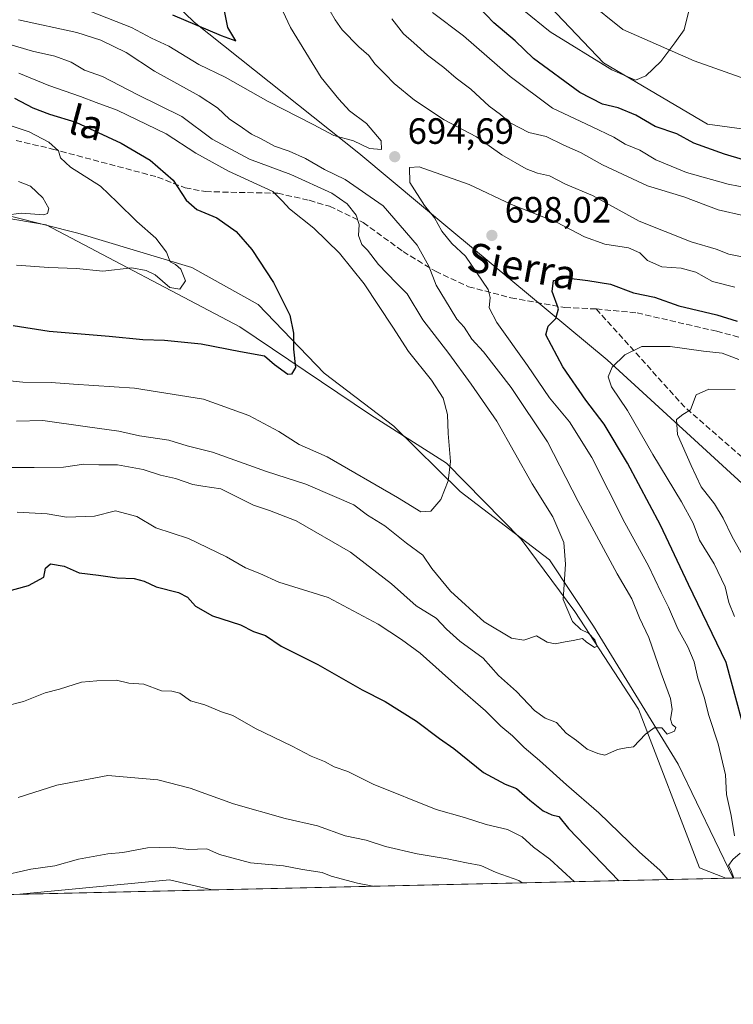
# Model space of a CAD drawing. Units: metres. Extents: x 655101 to 658571, y 4734802 to 4737193.
# Drawn here: x 656479 to 656675, y 4734802 to 4735072 of the extents above; entities that cross this region are included whole.
import ezdxf
from ezdxf.enums import TextEntityAlignment as Align

# ---------------------------------------------------------------- set-up
doc = ezdxf.new("R2010")
doc.units = ezdxf.units.M
doc.header["$MEASUREMENT"] = 0
doc.linetypes.add('DGN Style 3', pattern=[2.307223458686699, 1.648016756204785, -0.6592067024819142])
for name, color, linetype, lineweight in [('Arbolado forestal CxS', 92, 'Continuous', 0), ('Comarca CxS', 21, 'Continuous', 0), ('Comunidad Autónoma CxS', 142, 'Continuous', 0), ('Corriente natural lineal', 142, 'Continuous', 13), ('Curva de nivel maestra', 30, 'Continuous', 30), ('Curva de nivel normal', 30, 'Continuous', 0), ('Entidad de ámbito territorial CxS', 92, 'Continuous', 0), ('Municipio CxS', 4, 'Continuous', 0), ('Pastizal CxS', 92, 'Continuous', 0), ('Provincia CxS', 1, 'Continuous', 0), ('Punto de cota en terreno', 7, 'Continuous', 0), ('Rótulo de punto de cota en terreno', 7, 'Continuous', 0), ('Senda', 7, 'DGN Style 3', 0), ('Texto cartográfico', 7, 'Continuous', 0)]:
    doc.layers.add(name, color=color, linetype=linetype, lineweight=lineweight)
doc.styles.add('Style-Arial', font='txt')

# ---------------------------------------------------------------- blocks, each defined once
blk = doc.blocks.new('*U11')
at = {"layer": 'Arbolado forestal CxS', "color": 92, "linetype": 'Continuous', "lineweight": 0}
blk.add_3dface([(656532.2026000004, 4734833.5363, 717.1551000000036), (656479.4142000005, 4734832.3369, 716.0296999999993), (656520.4638999999, 4734836.295100001, 716.6416000000027)], dxfattribs=at)
blk = doc.blocks.new('5PATER')
at = {"layer": 'Punto de cota en terreno', "linetype": 'Continuous', "lineweight": 0}
h = blk.add_hatch(color=51, dxfattribs=at)
edge = h.paths.add_edge_path()
edge.add_ellipse((0, 0), major_axis=(-0.1095731443231308, -0.1110710700762829), ratio=0.9994222409660322, start_angle=0, end_angle=360)

msp = doc.modelspace()

# ---------------------------------------------------------------- linework, layer by layer
at = {"layer": 'Arbolado forestal CxS', "color": 92, "linetype": 'Continuous', "lineweight": 0, "extrusion": (-0.02320281289274523, 0.08665960657606321, 0.9959677414765732), "elevation": 395799.680967101, "flags": 128}
msp.add_lwpolyline([(-1858793.958840069, -4386104.34159758), (-1858783.333439096, -4386110.065464195), (-1858742.658328397, -4386116.886173018)], dxfattribs=at)
msp.add_lwpolyline([(-1858793.958840069, -4386104.34159758), (-1858783.333439096, -4386110.065464195), (-1858742.658328397, -4386116.886173018)], dxfattribs=at)
at = {"layer": 'Arbolado forestal CxS', "color": 92, "linetype": 'Continuous', "lineweight": 0, "extrusion": (0.1631553857155013, 0.003707049431996819, 0.9865934207648737), "elevation": 125376.5672248898, "flags": 128}
msp.add_lwpolyline([(4718698.644954072, -753699.2450006971), (4718698.644954072, -753556.5534715262)], dxfattribs=at)
at = {"layer": 'Arbolado forestal CxS', "color": 92, "linetype": 'Continuous', "lineweight": 0, "extrusion": (-0.1713631468436087, -0.003894430965284152, 0.9852002361506581), "elevation": -130285.4379467232, "flags": 128}
msp.add_lwpolyline([(-4718694.664447406, 752893.2911505386), (-4718694.664447406, 752891.1646378388)], dxfattribs=at)
at = {"layer": 'Arbolado forestal CxS', "color": 92, "linetype": 'Continuous', "lineweight": 0, "extrusion": (-0.02130509125083999, -0.0004840699482309372, 0.9997729035951508), "elevation": -15562.47687370015, "flags": 128}
msp.add_lwpolyline([(-4718698.734419193, 763756.3275578377), (-4718698.734419193, 763703.5134400004)], dxfattribs=at)
at = {"layer": 'Arbolado forestal CxS', "color": 92, "linetype": 'Continuous', "lineweight": 0}
for points in [[(656309.2956999998, 4735332.752699999, 643.2565999999933), (656324.4719000002, 4735344.9573, 643.5265999999974), (656364.1908999998, 4735343.024900001, 644.2065000000002), (656417.4369000001, 4735346.245300001, 645.088499999998), (656471.3498999998, 4735341.3729, 647.4103999999934), (656492.8438999997, 4735342.8057, 647.6858999999968), (656512.1889000004, 4735339.9387, 652.7286000000023), (656521.3828999996, 4735335.430500001, 654.3905999999988), (656530.6715000002, 4735307.167300001, 662.9514000000054), (656530.8157000003, 4735255.3685, 671.9238999999943), (656541.5625, 4735248.201300001, 666.7477999999974), (656559.7922999999, 4735153.138499999, 664.3178999999947), (656587.8728999998, 4735114.757099999, 665.296199999997), (656604.4045000002, 4735096.929300001, 666.922200000001), (656639.4181000004, 4735060.072699999, 669.8791999999958), (656667.9807000002, 4735043.320900001, 671.5004999999946), (656724.8869000003, 4735035.519500001, 674.3408999999956)], [(656724.8869000003, 4735035.519500001, 674.3408999999956), (656667.9807000002, 4735043.320900001, 671.5004999999946), (656639.4181000004, 4735060.072699999, 669.8791999999958), (656604.4045000002, 4735096.929300001, 666.922200000001), (656587.8728999998, 4735114.757099999, 665.296199999997), (656559.7922999999, 4735153.138499999, 664.3178999999947), (656541.5625, 4735248.201300001, 666.7477999999974), (656530.8157000003, 4735255.3685, 671.9238999999943), (656530.6715000002, 4735307.167300001, 662.9514000000054), (656521.3828999996, 4735335.430500001, 654.3905999999988), (656512.1889000004, 4735339.9387, 652.7286000000023), (656492.8438999997, 4735342.8057, 647.6858999999968), (656471.3498999998, 4735341.3729, 647.4103999999934), (656417.4369000001, 4735346.245300001, 645.088499999998), (656364.1908999998, 4735343.024900001, 644.2065000000002), (656324.4719000002, 4735344.9573, 643.5265999999974), (656309.2956999998, 4735332.752699999, 643.2565999999933)], [(656681.8805000001, 4734940.856899999, 715.9544000000024), (656640.4769000001, 4734978.750700001, 703.7474999999977), (656597.8964999998, 4735014.0591, 694.9312000000064), (656572.3437000001, 4735035.3709, 693.3997999999992), (656527.2021000005, 4735071.2205, 700.488599999997), (656495.5915000001, 4735101.845100001, 712.084600000002), (656476.0717000002, 4735114.744899999, 718.9385000000038), (656446.3006999996, 4735112.1183, 716.2783999999957), (656389.5455, 4735117.7827, 710.3233999999939), (656357.1107000001, 4735116.5811, 702.3307999999961), (656315.4905000003, 4735110.5087, 686.4668999999994), (656290.5257000001, 4735133.112299999, 672.4040999999997)], [(656790.8498000001, 4734839.413000001, 758.512600000002), (656672.9448999995, 4734836.734099999, 693.8681999999973), (656665.7779000001, 4734839.561699999, 692.7483000000066), (656649.0466999998, 4734883.083699999, 687.7076999999991), (656631.5559, 4734909.7763, 685.0267000000022), (656616.8570999998, 4734929.5779, 682.5302999999985), (656596.4035, 4734950.4407, 679.4324000000051), (656575.5925000003, 4734963.6635, 676.7660999999935), (656539.7729000002, 4734987.7773, 672.9281999999948), (656486.6612999998, 4735015.708100001, 665.7715999999928), (656452.7812999999, 4735021.4595, 660.6055000000051), (656410.9414999997, 4735036.454500001, 660.0629000000044), (656422.2767000003, 4735052.392899999, 669.6977999999945), (656417.6750999996, 4735070.8037, 682.0443999999989), (656432.4042999997, 4735085.532299999, 695.0240000000049), (656449.8942999998, 4735101.181500001, 708.1071999999986), (656446.3006999996, 4735112.1183, 716.2783999999957), (656476.0717000002, 4735114.744899999, 718.9385000000038), (656495.5915000001, 4735101.845100001, 712.084600000002), (656527.2021000005, 4735071.2205, 700.488599999997), (656572.3437000001, 4735035.3709, 693.3997999999992), (656597.8964999998, 4735014.0591, 694.9312000000064), (656640.4769000001, 4734978.750700001, 703.7474999999977), (656681.8805000001, 4734940.856899999, 715.9544000000024)], [(656790.8496000003, 4734839.413100001, 758.5124999999972), (656785.8223000001, 4734842.260299999, 756.2851999999984), (656725.8689000001, 4734901.786499999, 729.2979999999953), (656713.9401000004, 4734915.3343, 724.1083000000073), (656681.8805000001, 4734940.856899999, 715.9544000000024), (656640.4769000001, 4734978.750700001, 703.7474999999977), (656597.8964999998, 4735014.0591, 694.9312000000064), (656572.3437000001, 4735035.3709, 693.3997999999992), (656527.2021000005, 4735071.2205, 700.488599999997), (656495.5915000001, 4735101.845100001, 712.084600000002), (656476.0717000002, 4735114.744899999, 718.9385000000038), (656446.3006999996, 4735112.1183, 716.2783999999957)], [(656790.8496000003, 4734839.413100001, 758.5124999999972), (656785.8223000001, 4734842.260299999, 756.2851999999984), (656725.8689000001, 4734901.786499999, 729.2979999999953), (656713.9401000004, 4734915.3343, 724.1083000000073), (656681.8805000001, 4734940.856899999, 715.9544000000024), (656640.4769000001, 4734978.750700001, 703.7474999999977), (656597.8964999998, 4735014.0591, 694.9312000000064), (656572.3437000001, 4735035.3709, 693.3997999999992), (656527.2021000005, 4735071.2205, 700.488599999997), (656495.5915000001, 4735101.845100001, 712.084600000002), (656476.0717000002, 4735114.744899999, 718.9385000000038), (656446.3006999996, 4735112.1183, 716.2783999999957)], [(656410.9414999997, 4735036.454500001, 660.0629000000044), (656452.7812999999, 4735021.4595, 660.6055000000051), (656486.6612999998, 4735015.708100001, 665.7715999999928), (656539.7729000002, 4734987.7773, 672.9281999999948), (656575.5925000003, 4734963.6635, 676.7660999999935), (656596.4035, 4734950.4407, 679.4324000000051), (656616.8570999998, 4734929.5779, 682.5302999999985), (656631.5559, 4734909.7763, 685.0267000000022), (656649.0466999998, 4734883.083699999, 687.7076999999991), (656665.7779000001, 4734839.561699999, 692.7483000000066), (656672.9446, 4734836.734200001, 693.868100000007)], [(656410.9414999997, 4735036.454500001, 660.0629000000044), (656452.7812999999, 4735021.4595, 660.6055000000051), (656486.6612999998, 4735015.708100001, 665.7715999999928), (656539.7729000002, 4734987.7773, 672.9281999999948), (656575.5925000003, 4734963.6635, 676.7660999999935), (656596.4035, 4734950.4407, 679.4324000000051), (656616.8570999998, 4734929.5779, 682.5302999999985), (656631.5559, 4734909.7763, 685.0267000000022), (656649.0466999998, 4734883.083699999, 687.7076999999991), (656665.7779000001, 4734839.561699999, 692.7483000000066), (656672.9446, 4734836.734200001, 693.868100000007)], [(656452.7812999999, 4735021.4595, 660.6055000000051), (656486.6612999998, 4735015.708100001, 665.7715999999928), (656539.7729000002, 4734987.7773, 672.9281999999948), (656575.5925000003, 4734963.6635, 676.7660999999935), (656596.4035, 4734950.4407, 679.4324000000051), (656616.8570999998, 4734929.5779, 682.5302999999985), (656631.5559, 4734909.7763, 685.0267000000022), (656649.0466999998, 4734883.083699999, 687.7076999999991), (656665.7779000001, 4734839.561699999, 692.7483000000066), (656672.9448999995, 4734836.734099999, 693.8681999999973), (656532.2026000004, 4734833.5363, 717.1551000000036), (656520.4638999999, 4734836.295100001, 716.6416000000027), (656479.4142000005, 4734832.3369, 716.0296999999993), (656414.1485000001, 4734830.854, 707.8693000000059)]]:
    msp.add_polyline3d(points, dxfattribs=at)
at = {"layer": 'Comarca CxS', "color": 21, "linetype": 'Continuous', "lineweight": 0, "flags": 128}
msp.add_lwpolyline([(655210.7754896024, 4734803.512262911), (655153.4600011742, 4734802.209982639), (655126.9704999989, 4735979.492500001), (655123.2677999996, 4736144.054900001), (655110.7399977432, 4736700.833028571), (655103.9269999994, 4737003.624500001), (655101.9038000006, 4737093.542400001), (655101.4100011757, 4737115.489982612), (655142.3725907247, 4737116.421524879), (655386.5491000012, 4737121.9743), (655761.9898057147, 4737130.51185742), (655816.0387886915, 4737131.74094896), (658510.3200012028, 4737193.009982613), (658538.4175449775, 4735971.461214183), (658563.5300012013, 4734879.689982637), (655292.172446829, 4734805.361706239)], close=True, dxfattribs=at)
at = {"layer": 'Comunidad Autónoma CxS', "color": 142, "linetype": 'Continuous', "lineweight": 0, "flags": 128}
msp.add_lwpolyline([(655210.7754896024, 4734803.512262911), (655153.4600011742, 4734802.209982639), (655126.9704999989, 4735979.492500001), (655123.2677999996, 4736144.054900001), (655110.7399977432, 4736700.833028571), (655103.9269999994, 4737003.624500001), (655101.9038000006, 4737093.542400001), (655101.4100011757, 4737115.489982612), (655142.3725907247, 4737116.421524879), (655386.5491000012, 4737121.9743), (655761.9898057147, 4737130.51185742), (655816.0387886915, 4737131.74094896), (658510.3200012028, 4737193.009982613), (658538.4175449775, 4735971.461214183), (658563.5300012013, 4734879.689982637), (655292.172446829, 4734805.361706239)], close=True, dxfattribs=at)
at = {"layer": 'Corriente natural lineal', "color": 142, "linetype": 'Continuous', "lineweight": 13}
for points in [[(656907.8124000002, 4734999.875200001, 687.8163000000059), (656887.0800999999, 4735003.8101, 685.6353999999993), (656863.1101000002, 4735005.610099999, 684.093200000003), (656800.3400999998, 4735008.140100001, 680.4337999999989), (656772.3201000001, 4735017.860099999, 677.9575000000041), (656742.4700999996, 4735026.610099999, 675.631899999993), (656712.7100999998, 4735041.870100001, 673.2093000000023), (656694.2100999998, 4735050.0101, 672.1717000000062), (656664.2801000001, 4735060.600099999, 670.1619000000064), (656644.7901, 4735069.170100001, 668.9302000000025), (656625.1901000004, 4735085.050100001, 667.1447000000044), (656608.2001, 4735107.290100001, 664.568499999994), (656594.0401, 4735126.640100001, 663.7272999999988), (656586.7100999998, 4735146.780099999, 662.8755999999995), (656577.3400999998, 4735179.0101, 660.6806999999973), (656577.1601, 4735209.4301, 658.4207000000024), (656577.4600999998, 4735228.3301, 657.4709000000003), (656573.0100999996, 4735268.140100001, 655.2747999999992), (656567.3601000002, 4735296.5101, 653.9472999999998), (656565.4101, 4735315.2301, 652.8454999999958), (656564.5105, 4735319.1483, 652.6408999999985)], [(656675.0393000003, 4734836.7817, 694.2326999999932), (656659.9600999998, 4734867.960100001, 690.3414000000049), (656636.6901000004, 4734905.800100001, 685.8801999999996), (656624.6501000002, 4734923.9801, 683.8016999999963), (656600.1601, 4734942.6801, 680.0068000000028), (656581.9501, 4734960.610099999, 677.7621999999974), (656562.8901000004, 4734975.090100001, 675.6417999999976), (656544.8201000001, 4734993.850099999, 673.2857999999978), (656526.6401000004, 4735004.020099999, 670.7168999999994), (656495.3901000004, 4735013.390100001, 666.1774000000005), (656449.2701000003, 4735025.050100001, 661.1027000000031), (656400.9301000005, 4735027.4101, 655.0135000000009), (656359.6501000002, 4735026.710100001, 651.5190000000002), (656325.2401000002, 4735030.040100001, 648.7547999999952), (656306.9600999998, 4735028.2501, 646.1377000000066), (656257.5401, 4735016.1801, 641.5206000000035), (656234.2401000002, 4735009.220100001, 639.6085000000021), (656217.8800999997, 4735013.050100001, 637.2226999999984)]]:
    msp.add_polyline3d(points, dxfattribs=at)
at = {"layer": 'Curva de nivel maestra', "color": 30, "linetype": 'Continuous', "lineweight": 30, "flags": 128}
for points, elevation in [([(656682.1600000003, 4735032.2501), (656672.6200000001, 4735035.0601), (656664.25, 4735038.110099999), (656659.5199999996, 4735040.6601), (656653.5999999996, 4735042.630100001), (656648.3200000003, 4735045.7301), (656643.5, 4735047.770099999), (656639.1399999997, 4735048.780099999), (656632.9900000002, 4735051.920100001), (656620.29, 4735061.2601), (656615.2800000003, 4735066.0701), (656609.3799999999, 4735071.0601), (656605.2199999997, 4735075.450099999)], 675), ([(656521.2800000003, 4735073.2501), (656534.6299999999, 4735067.610099999), (656538.7000000002, 4735066.100099999)], 700), ([(656538.7000000002, 4735066.100099999), (656536.4400000004, 4735069.7501), (656535.4600000001, 4735074.780099999)], 700), ([(656478.04, 4735050.450099999), (656483.04, 4735047.7501), (656487.5999999996, 4735046.0601), (656494.8499999996, 4735043.850099999), (656507.2199999997, 4735038.120100001), (656515.1900000004, 4735033.460100001), (656521.5, 4735027.9301), (656525.0899999999, 4735022.460100001), (656527.9900000002, 4735019.940099999), (656533.4600000001, 4735017.640100001), (656538.7199999997, 4735013.870100001), (656543.0700000003, 4735008.960100001), (656548.9699999997, 4734999.950099999), (656553.4800000006, 4734991.0001), (656554.5199999996, 4734986.020099999), (656554.4299999997, 4734981.690099999), (656555.0199999996, 4734976.630100001), (656553.9500000002, 4734974.780099999), (656552.9299999997, 4734974.710100001), (656549.2800000003, 4734977.3201), (656546.5199999996, 4734979.7401), (656539.9400000004, 4734980.9001), (656529.1399999997, 4734983.0001), (656519.1500000004, 4734984.020099999), (656513.1399999997, 4734984.2501), (656503.9900000002, 4734985.140100001), (656487.54, 4734986.540100001), (656477.6299999999, 4734988.050100001)], 675), ([(656680.1299999999, 4734869.880100001), (656673.0700000003, 4734895.8201), (656662.7800000003, 4734917.190099999), (656655.0599999997, 4734933.470100001), (656646.0499999998, 4734950.460100001), (656639.6100000005, 4734961.140100001), (656634.5999999996, 4734967.670100001), (656628.3099999997, 4734976.790100001), (656623.6100000005, 4734985.5701), (656624.2599999999, 4734987.9801), (656626.3799999999, 4734990.020099999), (656627.1399999997, 4734992.690099999), (656625.3600000005, 4734997.4801), (656625.7599999999, 4735000.460100001), (656629.2599999999, 4735001.1801), (656635.1799999997, 4735000.420100001), (656641.3600000005, 4734999.420100001), (656647.6600000003, 4734997.0601), (656653.4400000004, 4734995.860099999), (656660.1100000005, 4734993.520099999), (656670.4800000006, 4734991.0801), (656676.0999999996, 4734989.3201)], 700), ([(656466.5, 4734912.7601), (656481.8200000003, 4734916.950099999), (656486.0700000003, 4734919.2401), (656486.4500000002, 4734921.690099999), (656487.8600000005, 4734922.8301), (656491.5999999996, 4734922.200099999), (656495.6799999997, 4734920.420100001), (656501.0300000003, 4734919.780099999), (656506.1399999997, 4734919.050100001), (656510.7800000003, 4734918.8301), (656513.5099999999, 4734918.090100001), (656516.7999999998, 4734916.550100001), (656522.9100000003, 4734914.9901), (656525.4600000001, 4734913.7401), (656527.6200000001, 4734911.220100001), (656532.2699999996, 4734908.630100001), (656539.9400000004, 4734906.170100001), (656543.54, 4734904.360099999), (656546.7699999996, 4734903.200099999), (656551.0899999999, 4734900.3101), (656561.1500000004, 4734895.280099999), (656573.3300000001, 4734888.350099999), (656579.6299999999, 4734885.110099999), (656588.1500000004, 4734879.7401), (656594.4800000006, 4734875.020099999), (656598.4000000004, 4734872.300100001), (656606.5199999996, 4734865.7401), (656612.4900000002, 4734862.470100001), (656615.5800000001, 4734861.360099999), (656619.2300000006, 4734858.120100001), (656622.9199999999, 4734855.2301), (656625.29, 4734854.140100001), (656627.2199999997, 4734853.620100001), (656629.8600000005, 4734850.4101), (656643.6999000004, 4734836.069900001)], 699.9999999999999)]:
    msp.add_lwpolyline(points, dxfattribs=dict(at, elevation=elevation))
at = {"layer": 'Curva de nivel normal', "color": 30, "linetype": 'Continuous', "lineweight": 0, "flags": 128}
for points, elevation in [([(656499.0599999997, 4735074.040100001), (656510.0800000001, 4735069.770099999), (656515.5700000003, 4735066.8201), (656520.3399999999, 4735064.640100001), (656528.4800000006, 4735059.6501), (656535.7599999999, 4735056.170100001), (656547.5499999998, 4735049.450099999), (656559.8600000005, 4735043.1501), (656565.5499999998, 4735040.140100001), (656570.9199999999, 4735038.690099999), (656575.3399999999, 4735036.590100001), (656578.6299999999, 4735036.340100001), (656578.5199999996, 4735038.700099999), (656574.5, 4735043.5101), (656569.8300000001, 4735046.950099999), (656566.9400000004, 4735050.140100001), (656562.0199999996, 4735056.100099999), (656553.6799999997, 4735069.7501), (656549.4199999999, 4735078.7601)], 695), ([(656663.0800000001, 4735075.4301), (656661.5599999997, 4735069.100099999), (656659, 4735065.590100001), (656655.1799999997, 4735060.4101), (656651.0999999996, 4735056.530099999), (656648.2100000001, 4735055.380100001), (656641.7100000001, 4735058.130100001), (656624.8399999999, 4735068.600099999), (656617.6200000001, 4735074.450099999)], 670), ([(656679.2699999996, 4735006.540100001), (656673.7999999998, 4735007.6801), (656670.3399999999, 4735009.020099999), (656663.5, 4735011.090100001), (656649.2699999996, 4735016.720100001), (656636.4100000003, 4735023.7401), (656629.0800000001, 4735026.860099999), (656624.6799999997, 4735029.100099999), (656621.3300000001, 4735029.8201), (656618.2199999997, 4735031.0601), (656611.6100000005, 4735034.9301), (656604.6500000004, 4735039.860099999), (656595.75, 4735044.5101), (656587.6399999997, 4735049.9001), (656582.0700000003, 4735054.4001), (656579.6200000001, 4735057.020099999), (656576.75, 4735059.850099999), (656575.1600000003, 4735062.0801), (656572.3600000005, 4735064.440099999), (656567.8300000001, 4735069.120100001), (656565.9400000004, 4735071.860099999), (656564.5, 4735074.2301)], 690.0000000000001), ([(656679.2699999996, 4735025.720100001), (656673.5999999996, 4735026.840100001), (656662.2199999997, 4735030.020099999), (656653.7999999998, 4735033.5601), (656649.4000000004, 4735036.1601), (656645.4299999997, 4735037.850099999), (656642.2699999996, 4735039.7501), (656636.2000000002, 4735042.690099999), (656625.5, 4735047.6601), (656613.8799999999, 4735056.350099999), (656601.04, 4735067.470100001), (656592.5700000003, 4735073.9101)], 680), ([(656479.1200000001, 4735071.870100001), (656495.0800000001, 4735068.4101), (656501.6500000004, 4735066.3101), (656508.6299999999, 4735062.880100001), (656516.3399999999, 4735057.7601), (656528.5899999999, 4735051.0001), (656533.6600000003, 4735047.7401), (656536.9699999997, 4735044.620100001), (656539.6200000001, 4735042.940099999), (656542.9699999997, 4735040.540100001), (656545.6100000005, 4735039.2401), (656549.2699999996, 4735037.280099999), (656553.3099999997, 4735035.9301), (656557.75, 4735033.920100001), (656562.9699999997, 4735030.870100001), (656568.6100000005, 4735028.130100001), (656579.04, 4735020.950099999), (656588.3600000005, 4735010.100099999), (656591.5999999996, 4735004.350099999), (656593.6200000001, 4734999.220100001), (656597.4600000001, 4734992.9301), (656599.2699999996, 4734989.870100001), (656601.2400000002, 4734987.6601), (656603.3600000005, 4734984.440099999), (656606.5300000003, 4734980.950099999), (656614.0999999996, 4734971.1801), (656624.1399999997, 4734956.2301), (656632.4900000002, 4734939.940099999), (656643.2400000002, 4734920.130100001), (656647.2199999997, 4734913.270099999), (656649.3200000003, 4734908.0801), (656651.8600000005, 4734902.640100001), (656655.2300000006, 4734892.920100001), (656657.8499999996, 4734885.9301), (656658.2800000003, 4734882.9801), (656657.79, 4734880.340100001), (656658.2300000006, 4734878.870100001), (656659.3099999997, 4734878.0001), (656658.8899999997, 4734876.9901), (656656.9000000004, 4734876.170100001), (656655.4699999997, 4734877.9101), (656653.3499999996, 4734877.9801), (656650.9400000004, 4734876.190099999), (656647.7000000002, 4734872.770099999), (656645.7000000002, 4734872.420100001), (656643.2599999999, 4734871.9901), (656639.8300000001, 4734870.4901), (656637.8799999999, 4734870.940099999), (656634.9800000006, 4734872.0701), (656632.0499999998, 4734874.4901), (656629.2000000002, 4734876.4901), (656626.54, 4734879.420100001), (656623.4900000002, 4734880.5801), (656620.5700000003, 4734882.710100001), (656615.6399999997, 4734887.890100001), (656610.6500000004, 4734892.2401), (656606.4299999997, 4734897.0001), (656600.0800000001, 4734901.6801), (656596.4100000003, 4734905.0001), (656593.5599999997, 4734907.9801), (656588.0999999996, 4734911.350099999), (656581.3099999997, 4734917.360099999), (656570.0800000001, 4734926.020099999), (656555.25, 4734934.600099999), (656547.9000000004, 4734937.5001), (656543.4800000006, 4734938.970100001), (656534.5700000003, 4734943.440099999), (656529.6399999997, 4734944.1501), (656526.8600000005, 4734944.600099999), (656522.1399999997, 4734946.220100001), (656518.04, 4734947.130100001), (656513.2599999999, 4734948.6801), (656506.2599999999, 4734950.0001), (656501.1200000001, 4734949.970100001), (656497.04, 4734950.190099999), (656491.4500000002, 4734949.300100001), (656483.3600000005, 4734949.270099999), (656477.1699999999, 4734949.210100001)], 690.0000000000001), ([(656678.1299999999, 4735018.140100001), (656670.9000000004, 4735019.790100001), (656661.4900000002, 4735023.390100001), (656651.4699999997, 4735026.360099999), (656639.1500000004, 4735032.140100001), (656633.1500000004, 4735035.5001), (656628.54, 4735037.5701), (656623.7800000003, 4735039.940099999), (656618.9900000002, 4735041.030099999), (656613.8600000005, 4735043.6801), (656611.1799999997, 4735045.9301), (656608.0899999999, 4735048.1801), (656603.1299999999, 4735052.880100001), (656599.0999999996, 4735055.850099999), (656595.7100000001, 4735058.850099999), (656591.2100000001, 4735062.1601), (656587.5, 4735065.600099999), (656584.6399999997, 4735068.050100001), (656581.4699999997, 4735072.140100001)], 684.9999999999999), ([(656474.8600000005, 4735065.630100001), (656482.9199999999, 4735063.280099999), (656489.0099999999, 4735061.890100001), (656493.5300000003, 4735060.270099999), (656497.1500000004, 4735058.100099999), (656502.1299999999, 4735056.350099999), (656511.5800000001, 4735051.420100001), (656523.8499999996, 4735045.340100001), (656532.1399999997, 4735039.200099999), (656542.4199999999, 4735033.690099999), (656553.75, 4735029.4801), (656564.9500000002, 4735024.360099999), (656569.2000000002, 4735021.5001), (656571.6299999999, 4735018.3201), (656572.5099999999, 4735015.800100001), (656572.29, 4735012.800100001), (656573.2199999997, 4735010.340100001), (656574.7599999999, 4735008.7301), (656577.8099999997, 4735004.870100001), (656582.5999999996, 4734999.780099999), (656585.5999999996, 4734996.8201), (656589.9600000001, 4734989.710100001), (656597.0899999999, 4734980.5101), (656603.2000000002, 4734972.030099999), (656610.2000000002, 4734961.950099999), (656619.8600000005, 4734944.7601), (656625.5599999997, 4734935.690099999), (656628.5599999997, 4734928.710100001), (656629.0199999996, 4734922.770099999), (656628.4100000003, 4734913.100099999), (656630.9699999997, 4734907.030099999), (656633.2800000003, 4734904.840100001), (656635.3300000001, 4734903.850099999), (656637.0899999999, 4734902.040100001), (656637.7100000001, 4734900.280099999), (656636.9600000001, 4734899.920100001), (656634.7300000006, 4734901.4801), (656633.6699999999, 4734902.420100001), (656631.1299999999, 4734901.8301), (656628.9699999997, 4734901.520099999), (656626.2000000002, 4734900.9001), (656623.9900000002, 4734901.4101), (656621.0899999999, 4734903.110099999), (656617.5899999999, 4734901.9801), (656614.2000000002, 4734902.540100001), (656606.7400000002, 4734907.0001), (656597.4900000002, 4734915.350099999), (656592.3799999999, 4734921.5601), (656589.9400000004, 4734925.190099999), (656585.4299999997, 4734928.550100001), (656579.4900000002, 4734933.290100001), (656574.7400000002, 4734936.210100001), (656570.9699999997, 4734939.0001), (656565.7199999997, 4734941.340100001), (656557.9000000004, 4734944.6501), (656547.0800000001, 4734948.170100001), (656532.2400000002, 4734953.4801), (656525.3700000001, 4734955.220100001), (656520.2699999996, 4734956.7401), (656512.2699999996, 4734957.960100001), (656506.5999999996, 4734959.200099999), (656498.0499999998, 4734960.350099999), (656485.7300000006, 4734962.140100001), (656478.5499999998, 4734961.970100001)], 684.9999999999999), ([(656479.2000000002, 4735057.280099999), (656487.3899999997, 4735053.9001), (656496.0700000003, 4735050.860099999), (656500.3600000005, 4735049.200099999), (656506.0999999996, 4735047.120100001), (656519.6100000005, 4735040.640100001), (656527.6699999999, 4735035.380100001), (656536.6500000004, 4735030.4301), (656548.7800000003, 4735024.8201), (656551.4400000004, 4735022.170100001), (656553.3499999996, 4735020.100099999), (656560.0199999996, 4735014.770099999), (656567.0800000001, 4735007.9801), (656573.8899999997, 4734999.5801), (656581.7000000002, 4734987.670100001), (656585.9600000001, 4734981.0001), (656592.3200000003, 4734973.140100001), (656595.4600000001, 4734968.210100001), (656596.7100000001, 4734963.790100001), (656596.8799999999, 4734958.540100001), (656597.5, 4734950.890100001), (656596.8799999999, 4734945.590100001), (656594.8399999999, 4734940.450099999), (656592.1100000005, 4734937.2401), (656589.3700000001, 4734937.100099999), (656583, 4734941.0001), (656563.7199999997, 4734952.140100001), (656556.0300000003, 4734955.5801), (656550.4600000001, 4734959.0701), (656542.2699999996, 4734963.4901), (656529.8399999999, 4734967.9301), (656510.9100000003, 4734970.9901), (656494.2000000002, 4734972.0701), (656488.0199999996, 4734972.5601), (656480.2400000002, 4734972.640100001), (656474.0099999999, 4734973.280099999)], 680), ([(656477.1200000001, 4735042.8101), (656482.0499999998, 4735041.1601), (656487.3899999997, 4735038.3201), (656490.0199999996, 4735036.020099999), (656490.5899999999, 4735034.0801), (656493.3099999997, 4735031.540100001), (656501.54, 4735026.290100001), (656506.1699999999, 4735021.920100001), (656511.5499999998, 4735016.630100001), (656516.75, 4735012.030099999), (656519.6600000003, 4735008.200099999), (656520.6600000003, 4735005.610099999), (656522.1299999999, 4735004.880100001), (656523.5700000003, 4735003.600099999), (656524.8399999999, 4735000.3301), (656523.2800000003, 4734998.130100001), (656520.5499999998, 4734998.590100001), (656516.5999999996, 4735002.020099999), (656514.0499999998, 4735003.210100001), (656510.1699999999, 4735003.890100001), (656502.2199999997, 4735003.040100001), (656495.0099999999, 4735003.7301), (656487.4299999997, 4735004.0601), (656478.5800000001, 4735004.690099999)], 670), ([(656675.4699999997, 4734998.670100001), (656669.3200000003, 4735000.1801), (656664.7599999999, 4735002.780099999), (656660.75, 4735003.8301), (656655.4199999999, 4735004.170100001), (656651.4900000002, 4735005.9001), (656649.4100000003, 4735008.0701), (656646.3099999997, 4735009.420100001), (656639.8300000001, 4735010.4301), (656634.2599999999, 4735012.460100001), (656626.5800000001, 4735016.4301), (656614.1900000004, 4735021.270099999), (656602.6200000001, 4735026.790100001), (656588.9000000004, 4735031.5801), (656586.3099999997, 4735031.380100001), (656586.3799999999, 4735027.3301), (656590.3399999999, 4735021.020099999), (656593.0999999996, 4735017.6501), (656595.1799999997, 4735013.950099999), (656597.8799999999, 4735010.630100001), (656601.5899999999, 4735007.170100001), (656607.8799999999, 4734998.020099999), (656608.4000000004, 4734995.800100001), (656608.1399999997, 4734993.0101), (656610.2400000002, 4734988.920100001), (656618.6299999999, 4734977.220100001), (656624.6600000003, 4734968.350099999), (656630.1200000001, 4734961.7601), (656636.2400000002, 4734951.970100001), (656645.3099999997, 4734934.090100001), (656651.7699999996, 4734922.350099999), (656655.2800000003, 4734915.0001), (656657.3099999997, 4734911.0101), (656659.8600000005, 4734905.020099999), (656662.5800000001, 4734900.110099999), (656664.2599999999, 4734895.9801), (656665.3200000003, 4734891.520099999), (656667.0800000001, 4734886.3101), (656668.3399999999, 4734881.3101), (656670.8799999999, 4734873.530099999), (656672.8600000005, 4734865.0601), (656673.1299999999, 4734859.710100001), (656674.4900000002, 4734853.940099999), (656675.3200000003, 4734848.380100001)], 695), ([(656475.5999999996, 4735018.360099999), (656479.9400000004, 4735018.870100001), (656486.0099999999, 4735018.470100001), (656487.0300000003, 4735018.770099999), (656487.3799999999, 4735020.1501), (656485.7599999999, 4735023.110099999), (656482.3499999996, 4735026.3101), (656479.0800000001, 4735027.5801)], 665), ([(656676.5099999999, 4734978.860099999), (656672, 4734980.5701), (656666.8799999999, 4734981.090100001), (656657.7199999997, 4734982.4301), (656649.9400000004, 4734982.360099999), (656645.2699999996, 4734980.100099999), (656641.8099999997, 4734976.700099999), (656640.7100000001, 4734974.090100001), (656641.6399999997, 4734971.350099999), (656646.0599999997, 4734964.880100001), (656652.9600000001, 4734952.8101), (656660.8600000005, 4734939.880100001), (656663.9900000002, 4734933.9901), (656665.7699999996, 4734929.370100001), (656669.75, 4734922.840100001), (656672.79, 4734916.5601), (656673.8499999996, 4734912.270099999), (656675.3600000005, 4734908.450099999)], 705), ([(656675.5800000001, 4734970.5801), (656668.3099999997, 4734970.6601), (656664.8200000003, 4734969.140100001), (656663.2599999999, 4734965.0001), (656661.2400000002, 4734963.7401), (656659.5, 4734962.390100001), (656659.7199999997, 4734958.2501), (656663.4400000004, 4734949.780099999), (656666.2300000006, 4734943.9901), (656669.9199999999, 4734939.2501), (656672.25, 4734935.340100001), (656674.6799999997, 4734930.270099999), (656681.5199999996, 4734918.290100001)], 710), ([(656657.1212999999, 4734836.374600001), (656654.8600000005, 4734838.9801), (656649.3499999996, 4734843.920100001), (656638.1900000004, 4734854.620100001), (656629.3499999996, 4734862.3201), (656621.9500000002, 4734869.0101), (656617.6799999997, 4734872.550100001), (656614.54, 4734875.7401), (656611.2800000003, 4734878.420100001), (656607.0899999999, 4734882.620100001), (656599.5199999996, 4734889.130100001), (656589.2100000001, 4734898.420100001), (656584.0499999998, 4734902.130100001), (656577.7199999997, 4734906.340100001), (656564, 4734913.620100001), (656550.4100000003, 4734917.8301), (656545.2199999997, 4734920.220100001), (656541.3600000005, 4734921.780099999), (656536.0700000003, 4734924.8201), (656525.7199999997, 4734929.770099999), (656516.7100000001, 4734932.7501), (656511.5099999999, 4734935.800100001), (656505.6399999997, 4734937.420100001), (656499.9100000003, 4734935.9301), (656492.2800000003, 4734935.630100001), (656486.9900000002, 4734936.5601), (656478.7000000002, 4734937.030099999)], 695), ([(656631.4760999996, 4734835.7919), (656624.7699999996, 4734841.970100001), (656620.2599999999, 4734845.280099999), (656617.1500000004, 4734848.040100001), (656613.1399999997, 4734850.120100001), (656607.2800000003, 4734851.440099999), (656601.3799999999, 4734853.370100001), (656593.6200000001, 4734855.5801), (656576.3499999996, 4734862.4901), (656569.3499999996, 4734865.960100001), (656565.6399999997, 4734867.300100001), (656562.9400000004, 4734868.7401), (656559.3300000001, 4734870.1801), (656554.0999999996, 4734872.920100001), (656544.0300000003, 4734877.7501), (656537.8700000001, 4734881.340100001), (656534.7100000001, 4734882.340100001), (656530.1699999999, 4734884.220100001), (656526.2800000003, 4734885.360099999), (656523.2999999998, 4734887.4001), (656521.1600000003, 4734887.9801), (656518.2599999999, 4734888.110099999), (656513.4800000006, 4734889.870100001), (656509.3600000005, 4734890.190099999), (656505.9199999999, 4734891.0101), (656500.5999999996, 4734890.850099999), (656496.4000000004, 4734890.460100001), (656490.3600000005, 4734888.520099999), (656486.4400000004, 4734887.520099999), (656480.4400000004, 4734885.190099999), (656475.4400000004, 4734883.860099999)], 705), ([(656617.1738999998, 4734835.467), (656616.2100000001, 4734836.0801), (656610.04, 4734838.300100001), (656605.79, 4734840.2501), (656601.8799999999, 4734840.9801), (656596.5999999996, 4734842.090100001), (656588.3300000001, 4734843.4301), (656579.6900000004, 4734845.440099999), (656574.4199999999, 4734847.1601), (656568.6399999997, 4734848.4001), (656561.0199999996, 4734851.100099999), (656552.2100000001, 4734853.130100001), (656538.0199999996, 4734857.120100001), (656526.1799999997, 4734861.440099999), (656517.3300000001, 4734863.710100001), (656503.54, 4734864.850099999), (656489.6299999999, 4734862.2401), (656479.04, 4734858.870100001)], 710), ([(656576.1956000002, 4734834.535900001), (656572.0300000003, 4734835.4101), (656564.8399999999, 4734837.3201), (656562.3099999997, 4734838.3101), (656556.9000000004, 4734839.090100001), (656551.7599999999, 4734840.130100001), (656542.6799999997, 4734840.940099999), (656534.2199999997, 4734843.210100001), (656530.7400000002, 4734844.800100001), (656525.5999999996, 4734844.590100001), (656520.8399999999, 4734845.2401), (656514.4400000004, 4734845.100099999), (656507.7100000001, 4734843.800100001), (656503.5599999997, 4734843.380100001), (656495.5800000001, 4734841.950099999), (656489.0099999999, 4734840.1601), (656482.5, 4734839.220100001), (656473.5, 4734837.200099999), (656459.2100000001, 4734832.130100001), (656458.6014, 4734831.864)], 715), ([(656676.9400000004, 4734843.590100001), (656674.9000000004, 4734841.9101), (656673.7400000002, 4734840.2501), (656674.4500000002, 4734838.870100001), (656675.1409, 4734836.7841)], 695)]:
    msp.add_lwpolyline(points, dxfattribs=dict(at, elevation=elevation))
at = {"layer": 'Entidad de ámbito territorial CxS', "color": 92, "linetype": 'Continuous', "lineweight": 0, "flags": 128}
msp.add_lwpolyline([(658308.6179999991, 4736115.051999999), (658294.0689999991, 4736046.793999999), (658291.7440000006, 4736035.885), (658349.1110000003, 4736021.613000001), (658357.0729999995, 4736019.631999999), (658390.4050000003, 4736005.767000001), (658390.6339999996, 4736005.672000002), (658410.3890000002, 4735999.426999999), (658503.0720000005, 4735978.542), (658508.4300000007, 4735976.446000001), (658538.4175449775, 4735971.461214183), (658563.5300012013, 4734879.689982637), (655292.172446829, 4734805.361706239)], dxfattribs=at)
at = {"layer": 'Municipio CxS', "color": 4, "linetype": 'Continuous', "lineweight": 0, "flags": 128}
msp.add_lwpolyline([(658308.6179999991, 4736115.051999999), (658294.0689999991, 4736046.793999999), (658291.7440000006, 4736035.885), (658349.1110000003, 4736021.613000001), (658357.0729999995, 4736019.631999999), (658390.4050000003, 4736005.767000001), (658390.6339999996, 4736005.672000002), (658410.3890000002, 4735999.426999999), (658503.0720000005, 4735978.542), (658508.4300000007, 4735976.446000001), (658538.4175449775, 4735971.461214183), (658563.5300012013, 4734879.689982637), (655292.172446829, 4734805.361706239)], dxfattribs=at)
at = {"layer": 'Pastizal CxS', "color": 92, "linetype": 'Continuous', "lineweight": 0}
msp.add_polyline3d([(656724.8869000003, 4735035.519500001, 674.3408999999956), (656667.9807000002, 4735043.320900001, 671.5004999999946), (656639.4181000004, 4735060.072699999, 669.8791999999958), (656604.4045000002, 4735096.929300001, 666.922200000001), (656587.8728999998, 4735114.757099999, 665.296199999997), (656559.7922999999, 4735153.138499999, 664.3178999999947), (656541.5625, 4735248.201300001, 666.7477999999974), (656530.8157000003, 4735255.3685, 671.9238999999943), (656530.6715000002, 4735307.167300001, 662.9514000000054), (656521.3828999996, 4735335.430500001, 654.3905999999988), (656512.1889000004, 4735339.9387, 652.7286000000023), (656492.8438999997, 4735342.8057, 647.6858999999968), (656471.3498999998, 4735341.3729, 647.4103999999934), (656417.4369000001, 4735346.245300001, 645.088499999998), (656364.1908999998, 4735343.024900001, 644.2065000000002), (656324.4719000002, 4735344.9573, 643.5265999999974), (656309.2956999998, 4735332.752699999, 643.2565999999933)], dxfattribs=at)
msp.add_polyline3d([(656724.8869000003, 4735035.519500001, 674.3408999999956), (656667.9807000002, 4735043.320900001, 671.5004999999946), (656639.4181000004, 4735060.072699999, 669.8791999999958), (656604.4045000002, 4735096.929300001, 666.922200000001), (656587.8728999998, 4735114.757099999, 665.296199999997), (656559.7922999999, 4735153.138499999, 664.3178999999947), (656541.5625, 4735248.201300001, 666.7477999999974), (656530.8157000003, 4735255.3685, 671.9238999999943), (656530.6715000002, 4735307.167300001, 662.9514000000054), (656521.3828999996, 4735335.430500001, 654.3905999999988), (656512.1889000004, 4735339.9387, 652.7286000000023), (656492.8438999997, 4735342.8057, 647.6858999999968), (656471.3498999998, 4735341.3729, 647.4103999999934), (656417.4369000001, 4735346.245300001, 645.088499999998), (656364.1908999998, 4735343.024900001, 644.2065000000002), (656324.4719000002, 4735344.9573, 643.5265999999974), (656309.2956999998, 4735332.752699999, 643.2565999999933)], dxfattribs=at)
at = {"layer": 'Provincia CxS', "color": 1, "linetype": 'Continuous', "lineweight": 0, "flags": 128}
msp.add_lwpolyline([(655210.7754896024, 4734803.512262911), (655153.4600011742, 4734802.209982639), (655126.9704999989, 4735979.492500001), (655123.2677999996, 4736144.054900001), (655110.7399977432, 4736700.833028571), (655103.9269999994, 4737003.624500001), (655101.9038000006, 4737093.542400001), (655101.4100011757, 4737115.489982612), (655142.3725907247, 4737116.421524879), (655386.5491000012, 4737121.9743), (655761.9898057147, 4737130.51185742), (655816.0387886915, 4737131.74094896), (658510.3200012028, 4737193.009982613), (658538.4175449775, 4735971.461214183), (658563.5300012013, 4734879.689982637), (655292.172446829, 4734805.361706239)], close=True, dxfattribs=at)
at = {"layer": 'Senda', "color": 7, "linetype": 'DGN Style 3', "lineweight": 0, "extrusion": (0.5121887342475481, 0.682652126682855, 0.5211993615165602), "elevation": 3569041.383592911, "flags": 128}
msp.add_lwpolyline([(2316468.190431796, -2178817.932935533), (2316432.741129178, -2178804.584173676), (2316407.212640325, -2178801.012138132)], dxfattribs=at)
at = {"layer": 'Senda', "color": 7, "linetype": 'DGN Style 3', "lineweight": 0}
for points in [[(656478.4301000005, 4735038.790100001, 670.4608000000007), (656488.4101, 4735036.4801, 672.1345000000001), (656517.2301000003, 4735028.780099999, 674.6680000000051), (656524.7600999996, 4735025.840100001, 676.092499999999), (656530.3701, 4735024.800100001, 676.5948999999965), (656550.1501000002, 4735024.360099999, 681.8445000000065), (656558.7901, 4735022.4301, 683.1573999999965), (656564.3701, 4735020.780099999, 684.6380999999965), (656573.5701000001, 4735016.360099999, 687.3977000000014), (656584.5201000003, 4735008.390100001, 688.7841000000044), (656593.4101, 4735002.9801, 691.6398000000045), (656602.4700999996, 4734998.7501, 693.7593999999954), (656614.0900999998, 4734995.7301, 698.1637000000047), (656628.8701, 4734993.050100001, 701.482999999993), (656637.4801000003, 4734992.670100001, 702.7017999999953)], [(656637.4801000003, 4734992.670100001, 702.7017999999953), (656648.6601, 4734991.5801, 708.0988999999972), (656670.4801000003, 4734986.5601, 707.4027999999962), (656685.5500999996, 4734982.5701, 707.9147999999988), (656699.1501000002, 4734980.200099999, 707.7921999999963), (656718.0500999996, 4734978.0001, 703.8625000000029), (656734.1401000004, 4734975.530099999, 710.4238000000041), (656782.3000999996, 4734966.970100001, 701.7452999999952)]]:
    msp.add_polyline3d(points, dxfattribs=at)

# ---------------------------------------------------------------- block references
at = {"layer": 'Arbolado forestal CxS', "color": 92, "linetype": 'Continuous', "lineweight": 0}
msp.add_blockref('*U11', (0, 0), dxfattribs=at)
at = {"layer": 'Punto de cota en terreno', "color": 7, "linetype": 'Continuous', "lineweight": 0, "xscale": 10, "yscale": 10, "zscale": 10}
for p in [(656582.2300000006, 4735034.369999999, 694.6900000000023), (656608.8499999996, 4735012.810000001, 698.0200000000041)]:
    msp.add_blockref('5PATER', p, dxfattribs=at)

# ---------------------------------------------------------------- texts
at = {"layer": 'Rótulo de punto de cota en terreno', "color": 7, "linetype": 'Continuous', "lineweight": 0, "style": 'Style-Arial'}
for s, p in [('694,69', (656585.7577999998, 4735037.897800001)), ('698,02', (656612.3777999999, 4735016.3378))]:
    msp.add_text(s, height=7.000000000000002, dxfattribs=at).set_placement(p)
at = {"layer": 'Texto cartográfico', "color": 7, "linetype": 'Continuous', "lineweight": 0, "style": 'Style-Arial'}
for s, rotation, p in [('la', 345.0423781038475, (656497.7697903188, 4735043.647130894)), ('Sierra', 349.7238505744083, (656617.1199215762, 4735004.399037754))]:
    msp.add_text(s, height=8, rotation=rotation, dxfattribs=at).set_placement(p, align=Align.MIDDLE_CENTER)

doc.saveas('drawing.dxf')
